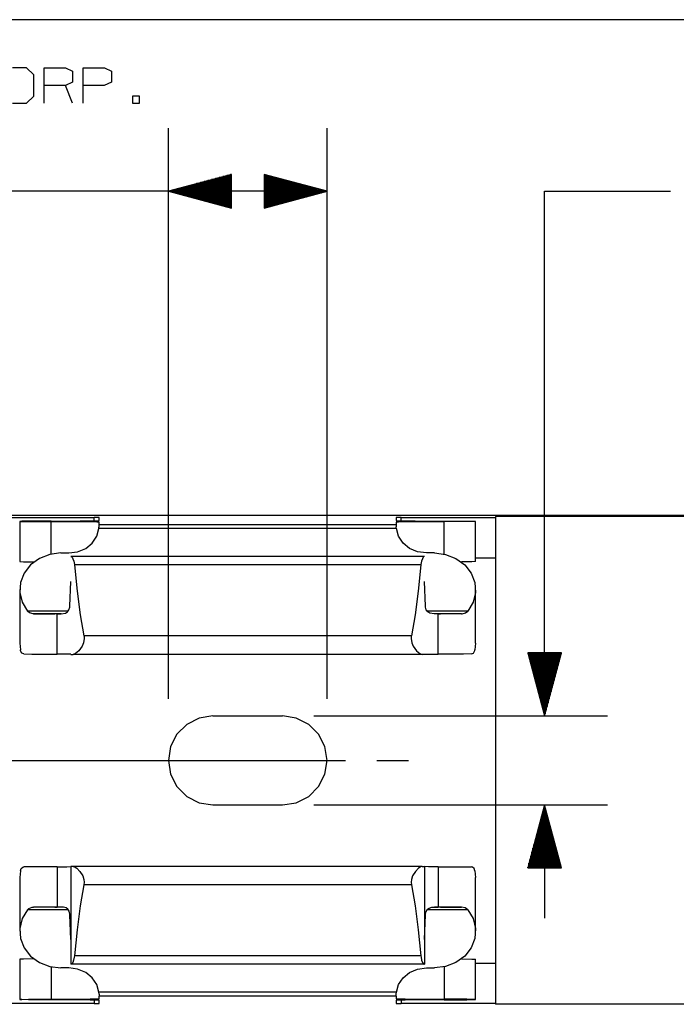
# Paper-space layout 'Layout1' of a CAD drawing. Extents: x 0.6 to 16.4, y 0.4 to 10.6.
# Drawn here: x 10.2 to 11.5, y 8.7 to 10.6 of the extents above; entities that cross this region are included whole.
import ezdxf

# ---------------------------------------------------------------- set-up
doc = ezdxf.new("R2010")
doc.units = 0
doc.header["$MEASUREMENT"] = 0
doc.layers.add('1', color=7, linetype='Continuous')

psp = doc.layouts.get("Layout1")

# ---------------------------------------------------------------- linework, layer by layer
at = {"layer": '1', "color": 7, "linetype": 'Continuous'}
for p, q in [((16.369932, 10.641915), (0.633067, 10.641915)), ((10.164092, 10.546244), (10.136042, 10.546244)), ((10.178118, 10.532218), (10.164092, 10.546244)), ((10.19923, 10.476116), (10.19923, 10.546244)), ((10.19923, 10.546244), (10.241306, 10.546244)), ((10.241306, 10.546244), (10.255332, 10.5396)), ((10.255332, 10.5396), (10.255332, 10.518192)), ((10.276444, 10.476116), (10.276444, 10.546244)), ((10.276444, 10.546244), (10.318521, 10.546244)), ((10.318521, 10.546244), (10.332547, 10.5396)), ((10.332547, 10.5396), (10.332547, 10.518192)), ((10.178118, 10.490142), (10.178118, 10.532218)), ((10.241306, 10.511549), (10.19923, 10.511549)), ((10.255332, 10.518192), (10.241306, 10.511549)), ((10.255332, 10.476116), (10.241306, 10.511549)), ((10.317783, 10.511549), (10.276444, 10.511549)), ((10.332547, 10.518192), (10.317783, 10.511549)), ((10.164092, 10.476116), (10.178118, 10.490142)), ((10.388353, 10.490142), (10.374329, 10.490142)), ((10.374329, 10.490142), (10.374329, 10.476116)), ((10.388353, 10.476116), (10.388353, 10.490142)), ((10.136042, 10.476116), (10.164092, 10.476116)), ((10.374329, 10.476116), (10.388353, 10.476116)), ((10.445576, 9.293436), (10.445576, 10.426331)), ((10.760576, 9.293436), (10.760576, 10.426331)), ((10.570576, 10.334825), (10.445576, 10.301331)), ((10.570576, 10.32433), (10.531413, 10.32433)), ((10.570576, 10.326331), (10.538877, 10.326331)), ((10.570576, 10.328331), (10.546342, 10.328331)), ((10.570576, 10.330331), (10.553805, 10.330331)), ((10.570576, 10.332331), (10.56127, 10.332331)), ((10.570576, 10.334331), (10.568734, 10.334331)), ((10.570576, 10.334331), (10.568734, 10.334331)), ((10.570576, 10.267838), (10.570576, 10.334825)), ((10.760576, 10.301331), (10.635576, 10.334825)), ((10.635576, 10.334825), (10.635576, 10.267838)), ((10.635576, 10.334331), (10.637419, 10.334331)), ((10.635576, 10.334331), (10.637419, 10.334331)), ((10.635576, 10.332331), (10.644882, 10.332331)), ((10.635576, 10.330331), (10.652347, 10.330331)), ((10.635576, 10.328331), (10.659811, 10.328331)), ((10.635576, 10.326331), (10.667274, 10.326331)), ((10.635576, 10.32433), (10.674739, 10.32433)), ((10.570576, 10.304331), (10.456772, 10.304331)), ((10.570576, 10.306331), (10.464236, 10.306331)), ((10.570576, 10.308331), (10.471701, 10.308331)), ((10.570576, 10.31033), (10.479164, 10.31033)), ((10.570576, 10.312331), (10.486629, 10.312331)), ((10.570576, 10.314331), (10.494093, 10.314331)), ((10.570576, 10.316331), (10.501556, 10.316331)), ((10.570576, 10.318331), (10.509021, 10.318331)), ((10.570576, 10.320331), (10.516485, 10.320331)), ((10.570576, 10.32233), (10.52395, 10.32233)), ((10.635576, 10.32233), (10.682203, 10.32233)), ((10.635576, 10.320331), (10.689667, 10.320331)), ((10.635576, 10.318331), (10.697131, 10.318331)), ((10.635576, 10.316331), (10.704596, 10.316331)), ((10.635576, 10.314331), (10.712059, 10.314331)), ((10.635576, 10.312331), (10.719523, 10.312331)), ((10.635576, 10.31033), (10.726988, 10.31033)), ((10.635576, 10.308331), (10.734451, 10.308331)), ((10.635576, 10.306331), (10.741916, 10.306331)), ((10.635576, 10.304331), (10.74938, 10.304331)), ((10.281201, 10.301331), (10.031201, 10.301331)), ((10.760576, 10.301331), (10.281201, 10.301331)), ((10.445576, 10.301331), (10.570576, 10.267838)), ((10.570576, 10.302331), (10.449308, 10.302331)), ((10.570576, 10.300331), (10.449308, 10.300331)), ((10.570576, 10.298331), (10.456772, 10.298331)), ((10.570576, 10.29633), (10.464236, 10.29633)), ((10.570576, 10.294331), (10.471701, 10.294331)), ((10.570576, 10.292331), (10.479164, 10.292331)), ((10.570576, 10.290331), (10.486629, 10.290331)), ((10.570576, 10.288331), (10.494093, 10.288331)), ((10.570576, 10.286331), (10.501556, 10.286331)), ((10.570576, 10.28433), (10.509021, 10.28433)), ((10.635576, 10.302331), (10.756845, 10.302331)), ((10.635576, 10.267838), (10.760576, 10.301331)), ((10.635576, 10.300331), (10.756845, 10.300331)), ((10.635576, 10.298331), (10.74938, 10.298331)), ((10.635576, 10.29633), (10.741916, 10.29633)), ((10.635576, 10.294331), (10.734451, 10.294331)), ((10.635576, 10.292331), (10.726988, 10.292331)), ((10.635576, 10.290331), (10.719523, 10.290331)), ((10.635576, 10.288331), (10.712059, 10.288331)), ((10.635576, 10.286331), (10.704596, 10.286331)), ((10.635576, 10.28433), (10.697131, 10.28433)), ((11.192481, 10.301331), (11.442481, 10.301331)), ((11.192481, 9.259589), (11.192481, 10.301331)), ((10.570576, 10.282331), (10.516485, 10.282331)), ((10.570576, 10.280331), (10.52395, 10.280331)), ((10.570576, 10.278331), (10.531413, 10.278331)), ((10.570576, 10.276331), (10.538877, 10.276331)), ((10.570576, 10.274331), (10.546342, 10.274331)), ((10.570576, 10.272331), (10.553805, 10.272331)), ((10.570576, 10.27033), (10.56127, 10.27033)), ((10.570576, 10.268331), (10.568734, 10.268331)), ((10.570576, 10.268331), (10.568734, 10.268331)), ((10.635576, 10.282331), (10.689667, 10.282331)), ((10.635576, 10.280331), (10.682203, 10.280331)), ((10.635576, 10.278331), (10.674739, 10.278331)), ((10.635576, 10.276331), (10.667274, 10.276331)), ((10.635576, 10.274331), (10.659811, 10.274331)), ((10.635576, 10.272331), (10.652347, 10.272331)), ((10.635576, 10.27033), (10.644882, 10.27033)), ((10.635576, 10.268331), (10.637419, 10.268331)), ((10.635576, 10.268331), (10.637419, 10.268331)), ((15.030951, 9.6571), (7.15895, 9.6571)), ((9.923943, 9.653522), (10.297958, 9.653522)), ((10.154803, 9.645962), (10.15032, 9.645761)), ((10.15032, 9.645761), (10.15032, 9.565763)), ((10.15032, 9.645761), (10.154803, 9.645561)), ((10.167761, 9.64614), (10.154803, 9.645962)), ((10.154803, 9.645561), (10.167761, 9.645382)), ((10.187775, 9.646277), (10.167761, 9.64614)), ((10.167761, 9.645382), (10.187775, 9.645246)), ((10.212653, 9.646358), (10.187775, 9.646277)), ((10.187775, 9.645246), (10.212653, 9.645164)), ((10.212653, 9.646358), (10.243504, 9.646449)), ((10.243504, 9.645074), (10.212653, 9.645164)), ((10.212653, 9.580895), (10.212653, 9.645164)), ((10.243504, 9.646449), (10.270087, 9.646598)), ((10.270087, 9.644925), (10.243504, 9.645074)), ((10.270087, 9.646598), (10.290534, 9.646793)), ((10.290534, 9.64473), (10.270087, 9.644925)), ((10.290534, 9.646793), (10.303407, 9.647022)), ((10.303407, 9.6445), (10.290534, 9.64473)), ((10.304917, 9.6535), (10.297958, 9.653522)), ((10.297958, 9.646904), (10.297958, 9.653522)), ((10.303407, 9.647022), (10.3078, 9.647269)), ((10.3078, 9.644254), (10.303407, 9.6445)), ((10.3078, 9.653447), (10.304917, 9.6535)), ((10.3078, 9.647269), (10.3078, 9.653447)), ((10.3078, 9.639177), (10.3078, 9.644254)), ((10.8981, 9.639177), (10.3078, 9.639177)), ((10.3078, 9.638136), (10.3078, 9.639177)), ((10.900983, 9.6535), (10.8981, 9.653447)), ((10.8981, 9.653447), (10.8981, 9.647269)), ((10.8981, 9.647269), (10.902493, 9.647022)), ((10.902493, 9.6445), (10.8981, 9.644254)), ((10.8981, 9.644254), (10.8981, 9.639177)), ((10.8981, 9.639177), (10.8981, 9.638136)), ((10.907942, 9.653522), (10.900983, 9.6535)), ((10.902493, 9.647022), (10.915366, 9.646793)), ((10.915366, 9.64473), (10.902493, 9.6445)), ((10.907942, 9.653522), (11.09495, 9.653522)), ((10.907942, 9.646904), (10.907942, 9.653522)), ((10.915366, 9.646793), (10.935813, 9.646598)), ((10.935813, 9.644925), (10.915366, 9.64473)), ((10.935813, 9.646598), (10.962397, 9.646449)), ((10.962397, 9.645074), (10.935813, 9.644925)), ((10.962397, 9.646449), (10.993247, 9.646358)), ((10.993247, 9.645164), (10.962397, 9.645074)), ((10.993247, 9.646358), (11.018126, 9.646277)), ((11.018126, 9.645246), (10.993247, 9.645164)), ((10.993247, 9.580895), (10.993247, 9.645164)), ((11.018126, 9.646277), (11.038139, 9.64614)), ((11.038139, 9.645382), (11.018126, 9.645246)), ((11.038139, 9.64614), (11.051097, 9.645962)), ((11.051097, 9.645561), (11.038139, 9.645382)), ((11.051097, 9.645962), (11.05558, 9.645761)), ((11.05558, 9.645761), (11.051097, 9.645561)), ((11.05558, 9.565763), (11.05558, 9.645761)), ((11.09495, 9.655341), (11.09495, 8.686837)), ((15.030951, 9.655341), (11.09495, 9.655341)), ((10.30336, 9.616066), (10.307548, 9.631286)), ((10.307548, 9.631286), (10.307781, 9.634296)), ((10.898353, 9.631286), (10.307548, 9.631286)), ((10.307781, 9.634296), (10.3078, 9.635195)), ((10.3078, 9.635195), (10.3078, 9.638136)), ((10.8981, 9.638136), (10.8981, 9.635195)), ((10.898119, 9.634296), (10.8981, 9.635195)), ((10.898353, 9.631286), (10.898119, 9.634296)), ((10.902541, 9.616066), (10.898353, 9.631286)), ((10.281329, 9.592034), (10.294359, 9.602592)), ((10.294359, 9.602592), (10.30336, 9.616066)), ((10.911541, 9.602592), (10.902541, 9.616066)), ((10.924571, 9.592034), (10.911541, 9.602592)), ((10.209974, 9.580266), (10.189409, 9.572271)), ((10.23221, 9.583), (10.209974, 9.580266)), ((10.23221, 9.583), (10.247958, 9.583)), ((10.247958, 9.583), (10.265401, 9.585308)), ((10.265401, 9.585308), (10.281329, 9.592034)), ((10.940499, 9.585308), (10.924571, 9.592034)), ((10.957942, 9.583), (10.940499, 9.585308)), ((10.97369, 9.583), (10.957942, 9.583)), ((10.97369, 9.583), (10.995926, 9.580266)), ((10.995926, 9.580266), (11.016491, 9.572271)), ((10.15032, 9.565763), (10.157744, 9.565508)), ((10.157744, 9.565508), (10.178671, 9.565299)), ((10.189409, 9.572271), (10.17206, 9.559616)), ((10.954005, 9.575965), (10.251895, 9.575965)), ((10.251895, 9.575913), (10.251895, 9.575965)), ((10.251895, 9.575913), (10.252146, 9.575868)), ((10.251895, 9.575823), (10.251895, 9.575913)), ((10.252146, 9.575868), (10.252895, 9.575822)), ((10.953005, 9.575822), (10.252895, 9.575822)), ((10.252895, 9.575822), (10.252897, 9.575822)), ((10.252897, 9.575822), (10.25423, 9.574739)), ((10.25423, 9.574739), (10.255971, 9.571607)), ((10.255971, 9.571607), (10.257759, 9.56648)), ((10.257759, 9.56648), (10.258953, 9.559989)), ((10.948141, 9.56648), (10.946947, 9.559989)), ((10.94993, 9.571607), (10.948141, 9.56648)), ((10.951671, 9.574739), (10.94993, 9.571607)), ((10.953003, 9.575822), (10.951671, 9.574739)), ((10.953005, 9.575822), (10.953003, 9.575822)), ((10.953754, 9.575868), (10.953005, 9.575822)), ((10.954005, 9.575913), (10.953754, 9.575868)), ((10.954005, 9.575913), (10.954005, 9.575965)), ((10.954005, 9.575823), (10.954005, 9.575913)), ((11.016491, 9.572271), (11.03384, 9.559616)), ((11.048156, 9.565508), (11.027229, 9.565299)), ((11.05558, 9.565763), (11.048156, 9.565508)), ((11.055585, 9.573524), (11.09495, 9.573524)), ((10.159231, 9.543252), (10.151886, 9.524406)), ((10.17206, 9.559616), (10.159231, 9.543252)), ((10.258953, 9.559989), (10.259031, 9.559148)), ((10.946869, 9.559148), (10.259031, 9.559148)), ((10.259031, 9.559148), (10.26414, 9.507327)), ((10.946869, 9.559148), (10.94176, 9.507327)), ((10.946947, 9.559989), (10.946869, 9.559148)), ((11.03384, 9.559616), (11.046669, 9.543252)), ((11.046669, 9.543252), (11.054014, 9.524406)), ((10.151886, 9.524406), (10.150577, 9.504498)), ((10.249852, 9.477726), (10.251895, 9.526652)), ((10.956048, 9.477726), (10.954005, 9.526652)), ((11.054014, 9.524406), (11.055324, 9.504498)), ((10.15032, 9.510248), (10.15032, 9.403637)), ((10.150577, 9.504498), (10.155401, 9.485022)), ((10.26414, 9.507327), (10.270471, 9.460058)), ((10.94176, 9.507327), (10.93543, 9.460058)), ((11.055324, 9.504498), (11.050499, 9.485022)), ((11.05558, 9.403637), (11.05558, 9.510248)), ((10.155401, 9.485022), (10.165997, 9.467441)), ((11.050499, 9.485022), (11.039904, 9.467441)), ((10.24641, 9.467441), (10.165997, 9.467441)), ((10.170097, 9.464096), (10.165997, 9.467441)), ((10.177228, 9.462367), (10.170097, 9.464096)), ((10.232453, 9.462324), (10.24104, 9.463539)), ((10.24104, 9.463539), (10.245355, 9.465908)), ((10.245355, 9.465908), (10.248204, 9.470075)), ((10.248204, 9.470075), (10.249555, 9.475207)), ((10.249555, 9.475207), (10.249852, 9.477726)), ((10.956319, 9.475385), (10.956048, 9.477726)), ((10.957634, 9.470227), (10.956319, 9.475385)), ((10.960414, 9.466027), (10.957634, 9.470227)), ((11.039904, 9.467441), (10.959476, 9.467441)), ((10.964649, 9.463608), (10.960414, 9.466027)), ((10.973175, 9.462337), (10.964649, 9.463608)), ((11.028672, 9.462367), (11.035803, 9.464096)), ((11.035803, 9.464096), (11.039904, 9.467441)), ((10.178031, 9.462349), (10.177228, 9.462367)), ((10.232634, 9.462349), (10.178031, 9.462349)), ((10.178031, 9.462349), (10.197532, 9.462253)), ((10.197532, 9.462253), (10.219843, 9.462202)), ((10.224713, 9.462206), (10.219843, 9.462202)), ((10.228595, 9.462202), (10.219843, 9.462202)), ((10.224713, 9.462206), (10.232453, 9.462324)), ((10.224713, 9.382199), (10.224713, 9.462206)), ((10.270471, 9.460058), (10.277902, 9.418265)), ((10.93543, 9.460058), (10.927999, 9.418265)), ((11.027869, 9.462349), (10.973081, 9.462349)), ((10.981187, 9.462206), (10.973175, 9.462337)), ((10.986057, 9.462202), (10.977174, 9.462202)), ((10.981187, 9.462206), (10.986057, 9.462202)), ((10.981187, 9.382199), (10.981187, 9.462206)), ((11.008368, 9.462253), (10.986057, 9.462202)), ((11.027869, 9.462349), (11.008368, 9.462253)), ((11.027869, 9.462349), (11.028672, 9.462367)), ((10.277277, 9.404843), (10.274231, 9.397718)), ((10.278461, 9.413029), (10.277277, 9.404843)), ((10.927999, 9.418265), (10.277902, 9.418265)), ((10.277902, 9.418265), (10.278114, 9.417099)), ((10.278114, 9.417099), (10.278461, 9.413029)), ((10.927786, 9.417099), (10.927439, 9.413029)), ((10.927439, 9.413029), (10.928623, 9.404843)), ((10.927999, 9.418265), (10.927786, 9.417099)), ((10.928623, 9.404843), (10.931669, 9.397718)), ((10.15032, 9.403638), (10.151679, 9.390439)), ((10.152182, 9.388433), (10.151679, 9.390439)), ((10.154887, 9.383764), (10.152182, 9.388433)), ((10.267856, 9.388968), (10.261242, 9.383264)), ((10.274231, 9.397718), (10.267856, 9.388968)), ((10.931669, 9.397718), (10.938045, 9.388968)), ((10.938045, 9.388968), (10.944659, 9.383264)), ((11.051475, 9.384191), (11.053911, 9.389115)), ((11.053911, 9.389115), (11.054221, 9.390439)), ((11.05558, 9.403638), (11.054221, 9.390439)), ((11.225975, 9.384589), (11.158988, 9.384589)), ((11.158988, 9.384589), (11.192481, 9.259589)), ((11.159481, 9.384589), (11.159481, 9.382747)), ((11.159481, 9.384589), (11.159481, 9.382747)), ((11.161482, 9.384589), (11.161482, 9.375282)), ((11.163482, 9.384589), (11.163482, 9.367819)), ((11.165482, 9.384589), (11.165482, 9.360354)), ((11.167481, 9.384589), (11.167481, 9.35289)), ((11.169481, 9.384589), (11.169481, 9.345427)), ((11.171481, 9.384589), (11.171481, 9.337962)), ((11.173481, 9.384589), (11.173481, 9.330498)), ((11.175482, 9.384589), (11.175482, 9.323034)), ((11.177482, 9.384589), (11.177482, 9.31557)), ((11.179482, 9.384589), (11.179482, 9.308105)), ((11.181481, 9.384589), (11.181481, 9.300642)), ((11.183481, 9.384589), (11.183481, 9.293178)), ((11.185481, 9.384589), (11.185481, 9.285713)), ((11.187482, 9.384589), (11.187482, 9.27825)), ((11.189482, 9.384589), (11.189482, 9.270785)), ((11.191482, 9.384589), (11.191482, 9.263321)), ((11.192481, 9.259589), (11.225975, 9.384589)), ((11.193481, 9.384589), (11.193481, 9.263321)), ((11.195481, 9.384589), (11.195481, 9.270785)), ((11.197481, 9.384589), (11.197481, 9.27825)), ((11.199481, 9.384589), (11.199481, 9.285713)), ((11.201482, 9.384589), (11.201482, 9.293178)), ((11.203482, 9.384589), (11.203482, 9.300642)), ((11.205482, 9.384589), (11.205482, 9.308105)), ((11.207481, 9.384589), (11.207481, 9.31557)), ((11.209481, 9.384589), (11.209481, 9.323034)), ((11.211481, 9.384589), (11.211481, 9.330498)), ((11.213481, 9.384589), (11.213481, 9.337962)), ((11.215482, 9.384589), (11.215482, 9.345427)), ((11.217482, 9.384589), (11.217482, 9.35289)), ((11.219481, 9.384589), (11.219481, 9.360354)), ((11.221481, 9.384589), (11.221481, 9.367819)), ((11.223481, 9.384589), (11.223481, 9.375282)), ((11.225481, 9.384589), (11.225481, 9.382747)), ((11.225481, 9.384589), (11.225481, 9.382747)), ((10.158342, 9.382546), (10.154887, 9.383764)), ((10.158342, 9.382546), (10.174606, 9.382375)), ((10.174606, 9.382375), (10.197631, 9.382255)), ((10.197631, 9.382255), (10.224713, 9.382199)), ((10.244079, 9.382128), (10.224713, 9.382199)), ((10.251895, 9.381976), (10.244079, 9.382128)), ((10.251895, 9.381722), (10.253039, 9.381624)), ((10.253039, 9.381624), (10.256439, 9.38153)), ((10.949461, 9.38153), (10.256439, 9.38153)), ((10.256499, 9.381529), (10.256439, 9.38153)), ((10.261242, 9.383264), (10.256499, 9.381529)), ((10.944659, 9.383264), (10.949401, 9.381529)), ((10.949401, 9.381529), (10.949461, 9.38153)), ((10.952861, 9.381624), (10.949461, 9.38153)), ((10.954005, 9.381722), (10.952861, 9.381624)), ((10.954005, 9.381976), (10.961822, 9.382128)), ((10.961822, 9.382128), (10.981187, 9.382199)), ((11.008269, 9.382255), (10.981187, 9.382199)), ((11.031294, 9.382375), (11.008269, 9.382255)), ((11.047558, 9.382546), (11.031294, 9.382375)), ((11.047558, 9.382546), (11.051475, 9.384191)), ((10.506728, 9.255258), (10.482058, 9.242687)), ((10.534076, 9.259589), (10.506728, 9.255258)), ((10.534076, 9.259589), (10.672076, 9.259589)), ((10.699424, 9.255258), (10.672076, 9.259589)), ((10.724095, 9.242687), (10.699424, 9.255258)), ((10.734576, 9.259589), (11.317481, 9.259589)), ((10.482058, 9.242687), (10.462478, 9.223108)), ((10.743674, 9.223108), (10.724095, 9.242687)), ((10.462478, 9.223108), (10.449907, 9.198437)), ((10.756245, 9.198437), (10.743674, 9.223108)), ((10.449907, 9.198437), (10.445576, 9.171089)), ((10.760576, 9.171089), (10.756245, 9.198437)), ((9.212826, 9.171089), (10.672076, 9.171089)), ((10.445576, 9.171089), (10.449907, 9.143741)), ((10.672076, 9.171089), (10.797076, 9.171089)), ((10.756245, 9.143741), (10.760576, 9.171089)), ((10.859576, 9.171089), (10.922076, 9.171089)), ((10.449907, 9.143741), (10.462478, 9.11907)), ((10.743674, 9.11907), (10.756245, 9.143741)), ((10.462478, 9.11907), (10.482058, 9.099491)), ((10.724095, 9.099491), (10.743674, 9.11907)), ((10.482058, 9.099491), (10.506728, 9.086921)), ((10.699424, 9.086921), (10.724095, 9.099491)), ((10.506728, 9.086921), (10.534076, 9.082589)), ((10.534076, 9.082589), (10.672076, 9.082589)), ((10.672076, 9.082589), (10.699424, 9.086921)), ((10.734576, 9.082589), (11.317481, 9.082589)), ((11.192481, 9.082589), (11.158988, 8.957589)), ((11.191482, 8.957589), (11.191482, 9.078857)), ((11.192481, 9.082589), (11.192481, 8.857589)), ((11.225975, 8.957589), (11.192481, 9.082589)), ((11.193481, 8.957589), (11.193481, 9.078857)), ((11.185481, 8.957589), (11.185481, 9.056465)), ((11.187482, 8.957589), (11.187482, 9.063929)), ((11.189482, 8.957589), (11.189482, 9.071393)), ((11.195481, 8.957589), (11.195481, 9.071393)), ((11.197481, 8.957589), (11.197481, 9.063929)), ((11.199481, 8.957589), (11.199481, 9.056465)), ((11.179482, 8.957589), (11.179482, 9.034072)), ((11.181481, 8.957589), (11.181481, 9.041536)), ((11.183481, 8.957589), (11.183481, 9.049001)), ((11.201482, 8.957589), (11.201482, 9.049001)), ((11.203482, 8.957589), (11.203482, 9.041536)), ((11.205482, 8.957589), (11.205482, 9.034072)), ((11.175482, 8.957589), (11.175482, 9.019144)), ((11.177482, 8.957589), (11.177482, 9.026608)), ((11.207481, 8.957589), (11.207481, 9.026608)), ((11.209481, 8.957589), (11.209481, 9.019144)), ((11.169481, 8.957589), (11.169481, 8.996752)), ((11.171481, 8.957589), (11.171481, 9.004216)), ((11.173481, 8.957589), (11.173481, 9.01168)), ((11.211481, 8.957589), (11.211481, 9.01168)), ((11.213481, 8.957589), (11.213481, 9.004216)), ((11.215482, 8.957589), (11.215482, 8.996752)), ((11.163482, 8.957589), (11.163482, 8.97436)), ((11.165482, 8.957589), (11.165482, 8.981824)), ((11.167481, 8.957589), (11.167481, 8.989287)), ((11.217482, 8.957589), (11.217482, 8.989287)), ((11.219481, 8.957589), (11.219481, 8.981824)), ((11.221481, 8.957589), (11.221481, 8.97436)), ((10.151679, 8.951739), (10.153329, 8.956508)), ((10.153329, 8.956508), (10.156464, 8.959311)), ((10.156464, 8.959311), (10.158342, 8.959632)), ((10.174606, 8.959804), (10.158342, 8.959632)), ((10.197631, 8.959924), (10.174606, 8.959804)), ((10.224713, 8.959978), (10.197631, 8.959924)), ((10.224713, 8.959978), (10.244079, 8.960051)), ((10.224713, 8.959978), (10.224713, 8.879972)), ((10.244079, 8.960051), (10.251895, 8.960202)), ((10.253039, 8.960554), (10.251895, 8.960456)), ((10.251895, 8.960456), (10.251895, 8.766265)), ((10.256439, 8.960649), (10.253039, 8.960554)), ((10.949461, 8.960649), (10.256439, 8.960649)), ((10.256439, 8.960649), (10.258581, 8.960249)), ((10.258581, 8.960249), (10.263554, 8.957258)), ((10.263554, 8.957258), (10.269951, 8.950778)), ((10.942347, 8.957258), (10.935949, 8.950778)), ((10.947319, 8.960249), (10.942347, 8.957258)), ((10.949461, 8.960649), (10.947319, 8.960249)), ((10.949461, 8.960649), (10.952861, 8.960554)), ((10.952861, 8.960554), (10.954005, 8.960456)), ((10.954005, 8.960456), (10.954005, 8.766265)), ((10.961822, 8.960051), (10.954005, 8.960202)), ((10.981187, 8.959978), (10.961822, 8.960051)), ((10.981187, 8.959978), (11.008269, 8.959924)), ((10.981187, 8.959978), (10.981187, 8.879972)), ((11.008269, 8.959924), (11.031294, 8.959804)), ((11.031294, 8.959804), (11.047558, 8.959632)), ((11.049437, 8.959311), (11.047558, 8.959632)), ((11.052571, 8.956508), (11.049437, 8.959311)), ((11.054221, 8.951739), (11.052571, 8.956508)), ((11.158988, 8.957589), (11.225975, 8.957589)), ((11.159481, 8.957589), (11.159481, 8.959432)), ((11.159481, 8.957589), (11.159481, 8.959432)), ((11.161482, 8.957589), (11.161482, 8.966895)), ((11.223481, 8.957589), (11.223481, 8.966895)), ((11.225481, 8.957589), (11.225481, 8.959432)), ((11.225481, 8.957589), (11.225481, 8.959432)), ((10.151679, 8.951739), (10.15032, 8.93854)), ((10.15032, 8.938541), (10.15032, 8.83193)), ((10.269951, 8.950778), (10.275467, 8.942054)), ((10.275467, 8.942054), (10.277931, 8.934705)), ((10.930433, 8.942054), (10.927969, 8.934705)), ((10.935949, 8.950778), (10.930433, 8.942054)), ((11.054221, 8.951739), (11.05558, 8.93854)), ((11.05558, 8.83193), (11.05558, 8.938541)), ((10.277902, 8.923913), (10.270471, 8.88212)), ((10.278461, 8.92915), (10.277902, 8.923913)), ((10.927999, 8.923913), (10.277902, 8.923913)), ((10.277931, 8.934705), (10.278461, 8.92915)), ((10.927969, 8.934705), (10.927439, 8.92915)), ((10.927439, 8.92915), (10.927999, 8.923913)), ((10.927999, 8.923913), (10.93543, 8.88212)), ((10.165997, 8.874738), (10.168738, 8.877268)), ((10.168738, 8.877268), (10.175054, 8.879618)), ((10.175054, 8.879618), (10.178031, 8.879829)), ((10.197532, 8.879926), (10.178031, 8.879829)), ((10.23165, 8.879829), (10.178031, 8.879829)), ((10.219843, 8.879976), (10.197532, 8.879926)), ((10.227517, 8.879976), (10.219843, 8.879976)), ((10.219843, 8.879976), (10.224713, 8.879972)), ((10.230315, 8.87992), (10.224713, 8.879972)), ((10.237403, 8.879438), (10.230315, 8.87992)), ((10.242434, 8.878117), (10.237403, 8.879438)), ((10.246024, 8.87561), (10.242434, 8.878117)), ((10.270471, 8.88212), (10.26414, 8.834851)), ((10.93543, 8.88212), (10.94176, 8.834851)), ((10.95979, 8.875516), (10.963346, 8.878063)), ((10.963346, 8.878063), (10.968327, 8.879414)), ((10.968327, 8.879414), (10.975347, 8.879914)), ((11.027869, 8.879829), (10.974143, 8.879829)), ((10.975347, 8.879914), (10.981187, 8.879972)), ((10.986057, 8.879976), (10.978263, 8.879976)), ((10.986057, 8.879976), (10.981187, 8.879972)), ((10.986057, 8.879976), (11.008368, 8.879926)), ((11.008368, 8.879926), (11.027869, 8.879829)), ((11.035093, 8.878425), (11.027869, 8.879829)), ((11.039904, 8.874738), (11.035093, 8.878425)), ((10.155401, 8.857157), (10.150577, 8.83768)), ((10.165997, 8.874738), (10.155401, 8.857157)), ((10.246547, 8.874738), (10.165997, 8.874738)), ((10.248422, 8.871548), (10.246024, 8.87561)), ((10.249677, 8.866103), (10.248422, 8.871548)), ((10.249852, 8.864452), (10.249677, 8.866103)), ((10.251895, 8.815526), (10.249852, 8.864452)), ((10.954005, 8.815526), (10.956048, 8.864452)), ((10.956048, 8.864452), (10.956196, 8.865878)), ((10.956196, 8.865878), (10.957426, 8.871406)), ((10.957426, 8.871406), (10.95979, 8.875516)), ((11.039904, 8.874738), (10.95934, 8.874738)), ((11.039904, 8.874738), (11.050499, 8.857157)), ((11.050499, 8.857157), (11.055324, 8.83768)), ((10.150577, 8.83768), (10.151886, 8.817771)), ((11.055324, 8.83768), (11.054014, 8.817771)), ((10.151886, 8.817771), (10.159231, 8.798926)), ((10.26414, 8.834851), (10.259031, 8.783031)), ((10.94176, 8.834851), (10.946869, 8.783031)), ((11.054014, 8.817771), (11.046669, 8.798926)), ((10.159231, 8.798926), (10.17206, 8.782561)), ((11.046669, 8.798926), (11.03384, 8.782561)), ((10.17206, 8.782561), (10.189409, 8.769906)), ((10.258689, 8.780127), (10.257452, 8.774613)), ((10.259031, 8.783031), (10.258689, 8.780127)), ((10.946869, 8.783031), (10.259031, 8.783031)), ((10.946869, 8.783031), (10.947211, 8.780127)), ((10.947211, 8.780127), (10.948448, 8.774613)), ((11.03384, 8.782561), (11.016491, 8.769906)), ((10.157744, 8.77667), (10.15032, 8.776415)), ((10.15032, 8.776415), (10.15032, 8.696417)), ((10.178671, 8.776879), (10.157744, 8.77667)), ((10.189409, 8.769906), (10.209974, 8.761911)), ((10.209974, 8.761911), (10.23221, 8.759178)), ((10.212653, 8.761283), (10.212653, 8.697014)), ((10.247958, 8.759178), (10.23221, 8.759178)), ((10.265401, 8.756869), (10.247958, 8.759178)), ((10.252146, 8.766311), (10.251895, 8.766265)), ((10.251895, 8.766213), (10.251895, 8.766265)), ((10.954005, 8.766213), (10.251895, 8.766213)), ((10.252895, 8.766356), (10.252146, 8.766311)), ((10.253954, 8.767094), (10.252895, 8.766356)), ((10.953005, 8.766356), (10.252895, 8.766356)), ((10.255744, 8.770077), (10.253954, 8.767094)), ((10.257452, 8.774613), (10.255744, 8.770077)), ((10.940499, 8.756869), (10.957942, 8.759178)), ((10.948448, 8.774613), (10.950156, 8.770077)), ((10.950156, 8.770077), (10.951946, 8.767094)), ((10.951946, 8.767094), (10.953005, 8.766356)), ((10.953005, 8.766356), (10.953754, 8.766311)), ((10.953754, 8.766311), (10.954005, 8.766265)), ((10.954005, 8.766213), (10.954005, 8.766265)), ((10.957942, 8.759178), (10.97369, 8.759178)), ((10.995926, 8.761911), (10.97369, 8.759178)), ((10.993247, 8.761283), (10.993247, 8.697014)), ((11.016491, 8.769906), (10.995926, 8.761911)), ((11.027229, 8.776879), (11.048156, 8.77667)), ((11.048156, 8.77667), (11.05558, 8.776415)), ((11.05558, 8.696417), (11.05558, 8.776415)), ((11.055585, 8.768655), (11.09495, 8.768655)), ((10.281329, 8.750144), (10.265401, 8.756869)), ((10.294359, 8.739586), (10.281329, 8.750144)), ((10.30336, 8.726112), (10.294359, 8.739586)), ((10.902541, 8.726112), (10.911541, 8.739586)), ((10.911541, 8.739586), (10.924571, 8.750144)), ((10.924571, 8.750144), (10.940499, 8.756869)), ((10.307548, 8.710893), (10.30336, 8.726112)), ((10.898353, 8.710893), (10.902541, 8.726112)), ((10.898353, 8.710893), (10.307548, 8.710893)), ((10.307786, 8.707761), (10.307548, 8.710893)), ((10.3078, 8.706984), (10.307786, 8.707761)), ((10.3078, 8.706984), (10.3078, 8.704041)), ((10.3078, 8.704041), (10.3078, 8.703)), ((10.8981, 8.703), (10.3078, 8.703)), ((10.3078, 8.697925), (10.3078, 8.703)), ((10.8981, 8.706984), (10.898114, 8.707761)), ((10.8981, 8.704041), (10.8981, 8.706984)), ((10.8981, 8.703), (10.8981, 8.704041)), ((10.8981, 8.703), (10.8981, 8.697925)), ((10.898114, 8.707761), (10.898353, 8.710893)), ((10.297958, 8.688657), (9.923943, 8.688657)), ((10.15032, 8.696417), (10.154803, 8.696617)), ((10.154803, 8.696217), (10.15032, 8.696417)), ((10.154803, 8.696617), (10.167761, 8.696795)), ((10.167761, 8.696037), (10.154803, 8.696217)), ((10.167761, 8.696795), (10.187775, 8.696933)), ((10.187775, 8.695901), (10.167761, 8.696037)), ((10.187775, 8.696933), (10.212653, 8.697014)), ((10.212653, 8.69582), (10.187775, 8.695901)), ((10.212653, 8.697014), (10.243504, 8.697104)), ((10.243504, 8.695729), (10.212653, 8.69582)), ((10.243504, 8.697104), (10.270087, 8.697253)), ((10.270087, 8.69558), (10.243504, 8.695729)), ((10.270087, 8.697253), (10.290534, 8.697449)), ((10.290534, 8.695385), (10.270087, 8.69558)), ((10.290534, 8.697449), (10.303407, 8.697678)), ((10.303407, 8.695155), (10.290534, 8.695385)), ((10.297958, 8.695274), (10.297958, 8.688657)), ((10.297958, 8.688657), (10.304917, 8.688679)), ((10.303407, 8.697678), (10.3078, 8.697925)), ((10.3078, 8.694909), (10.303407, 8.695155)), ((10.304917, 8.688679), (10.3078, 8.68873)), ((10.3078, 8.68873), (10.3078, 8.694909)), ((10.8981, 8.697925), (10.902493, 8.697678)), ((10.902493, 8.695155), (10.8981, 8.694909)), ((10.8981, 8.694909), (10.8981, 8.68873)), ((10.8981, 8.68873), (10.900983, 8.688679)), ((10.900983, 8.688679), (10.907942, 8.688657)), ((10.902493, 8.697678), (10.915366, 8.697449)), ((10.915366, 8.695385), (10.902493, 8.695155)), ((10.907942, 8.695274), (10.907942, 8.688657)), ((11.09495, 8.688657), (10.907942, 8.688657)), ((10.915366, 8.697449), (10.935813, 8.697253)), ((10.935813, 8.69558), (10.915366, 8.695385)), ((10.935813, 8.697253), (10.962397, 8.697104)), ((10.962397, 8.695729), (10.935813, 8.69558)), ((10.962397, 8.697104), (10.993247, 8.697014)), ((10.993247, 8.69582), (10.962397, 8.695729)), ((11.018126, 8.696933), (10.993247, 8.697014)), ((10.993247, 8.69582), (11.018126, 8.695901)), ((11.038139, 8.696795), (11.018126, 8.696933)), ((11.018126, 8.695901), (11.038139, 8.696037)), ((11.051097, 8.696617), (11.038139, 8.696795)), ((11.038139, 8.696037), (11.051097, 8.696217)), ((11.05558, 8.696417), (11.051097, 8.696617)), ((11.051097, 8.696217), (11.05558, 8.696417)), ((15.030951, 8.686837), (11.09495, 8.686837))]:
    psp.add_line(p, q, dxfattribs=at)

doc.saveas('drawing.dxf')
